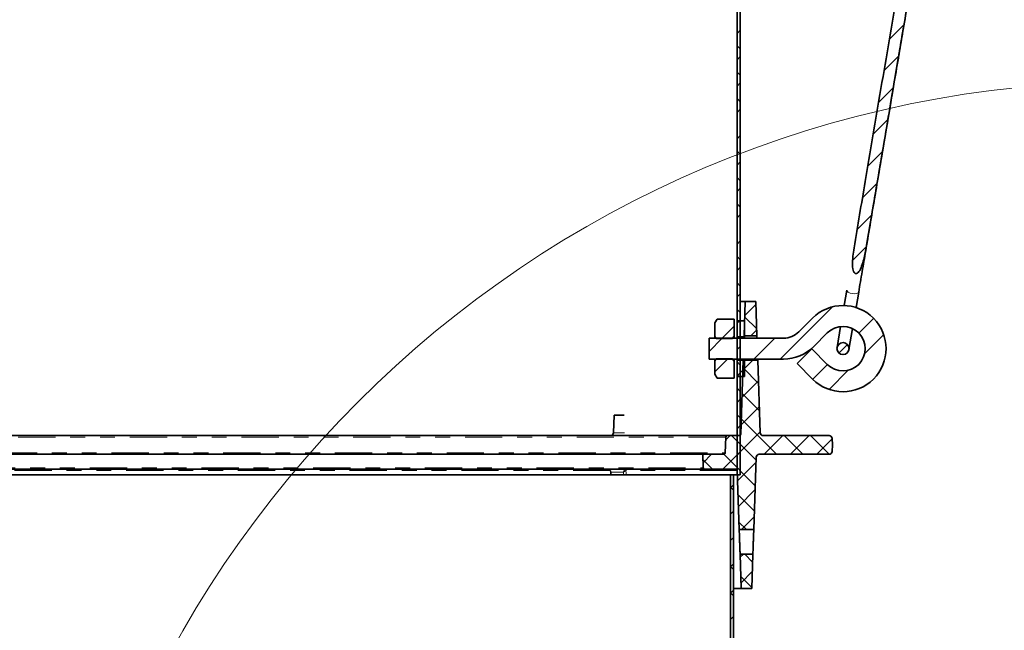
# Model space of a CAD drawing. Units: inches. Extents: x 2 to 154, y 1 to 99.
# Drawn here: x 65 to 72, y 25 to 29 of the extents above; entities that cross this region are included whole.
import ezdxf

# ---------------------------------------------------------------- set-up
doc = ezdxf.new("R2010")
doc.units = ezdxf.units.IN
doc.header["$MEASUREMENT"] = 0
doc.linetypes.add('SLD-Phantom', pattern=[0.5, 0.25, -0.05, 0.05, -0.05, 0.05, -0.05])
doc.linetypes.add('SLD-Solid', pattern=[0])

msp = doc.modelspace()

# ---------------------------------------------------------------- hatches: boundary and pattern name
at = {"linetype": 'SLD-Solid', "lineweight": 18}
h = msp.add_hatch(dxfattribs=at)
h.set_pattern_fill('ANSI31', style=0)
edge = h.paths.add_edge_path(flags=0)
edge.add_spline(control_points=[(76.9448081, 63.000617), (76.9509038, 63.0365706), (76.9571824, 63.0724993), (76.962556, 63.1085679), (76.9652242, 63.1264778), (76.967645, 63.144435), (76.9694136, 63.1624559), (76.9706173, 63.1747213), (76.9715224, 63.1870281), (76.9718581, 63.1993478), (76.9720897, 63.2078486), (76.972053, 63.2163687), (76.9715504, 63.2248577), (76.9711986, 63.2307995), (76.9706198, 63.2367396), (76.9696593, 63.2426137), (76.9686351, 63.2488773), (76.9672034, 63.2551457), (76.9648258, 63.2610303), (76.9638799, 63.2633713), (76.962771, 63.2656636), (76.9614165, 63.2677945), (76.960051, 63.2699429), (76.958398, 63.2719796), (76.9563896, 63.2735439), (76.9552302, 63.274447), (76.953925, 63.2752015), (76.9525399, 63.2756927), (76.9518961, 63.2759211), (76.9512304, 63.2760954), (76.9505569, 63.2762096), (76.9490495, 63.2764651), (76.9474692, 63.2764119), (76.9459715, 63.276105), (76.9441276, 63.2757271), (76.9423494, 63.2749721), (76.9407203, 63.2740295), (76.9379164, 63.2724071), (76.9354398, 63.2702076), (76.933225, 63.2678436), (76.9268165, 63.2610032), (76.9221273, 63.2526076), (76.9180638, 63.2441608), (76.9026383, 63.2120961), (76.8950106, 63.1766304), (76.8878848, 63.141769), (76.8792297, 63.0994261), (76.8723693, 63.0567338), (76.8651449, 63.0141235)], knot_values=[0.022015856, 0.022015856, 0.022015856, 0.022015856, 0.02485055, 0.02485055, 0.02485055, 0.026257935, 0.026257935, 0.026257935, 0.027215907, 0.027215907, 0.027215907, 0.027876933, 0.027876933, 0.027876933, 0.028339601, 0.028339601, 0.028339601, 0.028834382, 0.028834382, 0.028834382, 0.0290303, 0.0290303, 0.0290303, 0.029229158, 0.029229158, 0.029229158, 0.029343202, 0.029343202, 0.029343202, 0.029395657, 0.029395657, 0.029395657, 0.029512156, 0.029512156, 0.029512156, 0.029655447, 0.029655447, 0.029655447, 0.029902739, 0.029902739, 0.029902739, 0.030624538, 0.030624538, 0.030624538, 0.033380494, 0.033380494, 0.033380494, 0.036717224, 0.036717224, 0.036717224, 0.036717224], weights=[1, 1, 1, 1, 1, 1, 1, 1, 1, 1, 1, 1, 1, 1, 1, 1, 1, 1, 1, 1, 1, 1, 1, 1, 1, 1, 1, 1, 1, 1, 1, 1, 1, 1, 1, 1, 1, 1, 1, 1, 1, 1, 1, 1, 1, 1, 1, 1, 1], degree=3, periodic=0)
edge.add_spline(control_points=[(76.8651449, 63.0141235), (76.8606436, 62.9875743), (76.8561424, 62.9610252), (76.8516411, 62.9344761), (76.833636, 62.8282796), (76.8156309, 62.7220831), (76.7976258, 62.6158866), (76.7616157, 62.4034936), (76.7256055, 62.1911006), (76.6895953, 61.9787076), (76.6715902, 61.8725111), (76.6535851, 61.7663146), (76.6355801, 61.6601181), (76.5995699, 61.4477251), (76.5635597, 61.2353321), (76.5275495, 61.0229391), (76.4915394, 60.8105461), (76.4555292, 60.5981531), (76.419519, 60.3857601), (76.3835088, 60.1733671), (76.3474987, 59.9609741), (76.3114885, 59.7485811), (76.2934834, 59.6423846), (76.2754783, 59.5361881), (76.2574732, 59.4299916), (76.2214631, 59.2175986), (76.1854529, 59.0052055), (76.1494427, 58.7928125), (76.1134325, 58.5804195), (76.0774224, 58.3680265), (76.0414122, 58.1556335), (76.005402, 57.9432405), (75.9693918, 57.7308475), (75.9333817, 57.5184545), (75.9153766, 57.412258), (75.8973715, 57.3060615), (75.8793664, 57.199865), (75.8433562, 56.987472), (75.8073461, 56.775079), (75.7713359, 56.562686), (75.7353257, 56.350293), (75.6993155, 56.1379), (75.6633054, 55.925507), (75.6272952, 55.713114), (75.591285, 55.500721), (75.5552748, 55.288328), (75.5372698, 55.1821315), (75.5192647, 55.075935), (75.5012596, 54.9697385), (75.4652494, 54.7573455), (75.4292392, 54.5449525), (75.3932291, 54.3325595), (75.3572189, 54.1201665), (75.3212087, 53.9077735), (75.2851985, 53.6953805), (75.2491884, 53.4829875), (75.2131782, 53.2705945), (75.177168, 53.0582015), (75.1591629, 52.952005), (75.1411578, 52.8458085), (75.1231528, 52.739612), (75.0871426, 52.527219), (75.0511324, 52.314826), (75.0151222, 52.102433), (74.9791121, 51.89004), (74.9431019, 51.677647), (74.9070917, 51.465254), (74.8710815, 51.252861), (74.8350714, 51.040468), (74.7990612, 50.828075), (74.7810561, 50.7218785), (74.763051, 50.615682), (74.7450459, 50.5094855), (74.7090358, 50.2970925), (74.6730256, 50.0846995), (74.6370154, 49.8723065), (74.6010052, 49.6599135), (74.5649951, 49.4475204), (74.5289849, 49.2351274), (74.4929747, 49.0227344), (74.4569645, 48.8103414), (74.4209544, 48.5979484), (74.4029493, 48.4917519), (74.3849442, 48.3855554), (74.3669391, 48.2793589), (74.3309289, 48.0669659), (74.2949188, 47.8545729), (74.2589086, 47.6421799), (74.2228984, 47.4297869), (74.1868882, 47.2173939), (74.1508781, 47.0050009), (74.132873, 46.8988044), (74.1148679, 46.7926079), (74.0968628, 46.6864114), (74.0608526, 46.4740184), (74.0248425, 46.2616254), (73.9888323, 46.0492324), (73.9528221, 45.8368394), (73.9168119, 45.6244464), (73.8808018, 45.4120534), (73.8447916, 45.1996604), (73.8087814, 44.9872674), (73.7727712, 44.7748744), (73.7547662, 44.6686779), (73.7367611, 44.5624814), (73.718756, 44.4562849), (73.6827458, 44.2438919), (73.6467356, 44.0314989), (73.6107255, 43.8191059), (73.5747153, 43.6067129), (73.5387051, 43.3943199), (73.5026949, 43.1819269), (73.4666848, 42.9695339), (73.4306746, 42.7571409), (73.3946644, 42.5447479), (73.3766593, 42.4385514), (73.3586542, 42.3323549), (73.3406492, 42.2261584), (73.304639, 42.0137654), (73.2686288, 41.8013724), (73.2326186, 41.5889794), (73.1966085, 41.3765864), (73.1605983, 41.1641934), (73.1245881, 40.9518004), (73.0885779, 40.7394074), (73.0525678, 40.5270144), (73.0165576, 40.3146214), (72.9985525, 40.2084249), (72.9805474, 40.1022284), (72.9625423, 39.9960318), (72.9265322, 39.7836388), (72.890522, 39.5712458), (72.8545118, 39.3588528), (72.8185016, 39.1464598), (72.7824915, 38.9340668), (72.7464813, 38.7216738), (72.7104711, 38.5092808), (72.6744609, 38.2968878), (72.6384508, 38.0844948), (72.6204457, 37.9782983), (72.6024406, 37.8721018), (72.5844355, 37.7659053), (72.5484253, 37.5535123), (72.5124152, 37.3411193), (72.476405, 37.1287263), (72.4403948, 36.9163333), (72.4043846, 36.7039403), (72.3683745, 36.4915473), (72.3323643, 36.2791543), (72.2963541, 36.0667613), (72.2603439, 35.8543683), (72.2423389, 35.7481718), (72.2243338, 35.6419753), (72.2063287, 35.5357788), (72.1703185, 35.3233858), (72.1343083, 35.1109928), (72.0982982, 34.8985998), (72.062288, 34.6862068), (72.0262778, 34.4738138), (71.9902676, 34.2614208), (71.9542575, 34.0490278), (71.9182473, 33.8366348), (71.8822371, 33.6242418), (71.864232, 33.5180453), (71.8462269, 33.4118488), (71.8282219, 33.3056523), (71.7922117, 33.0932593), (71.7562015, 32.8808663), (71.7201913, 32.6684733), (71.6841812, 32.4560803), (71.648171, 32.2436873), (71.6121608, 32.0312943), (71.5941557, 31.9250978), (71.5761506, 31.8189013), (71.5581456, 31.7127048), (71.5221354, 31.5003118), (71.4861252, 31.2879188), (71.450115, 31.0755258), (71.4141049, 30.8631328), (71.3780947, 30.6507398), (71.3420845, 30.4383467), (71.3060743, 30.2259537), (71.2700642, 30.0135607), (71.234054, 29.8011677), (71.2160489, 29.6949712), (71.1980438, 29.5887747), (71.1800387, 29.4825782), (71.1440286, 29.2701852), (71.1080184, 29.0577922), (71.0720082, 28.8453992), (71.035998, 28.6330062), (70.9999879, 28.4206132), (70.9639777, 28.2082202), (70.9459726, 28.1020237), (70.9279675, 27.9958272), (70.9099624, 27.8896307), (70.8973916, 27.8154864), (70.8848208, 27.7413421), (70.87225, 27.6671978), (70.8596792, 27.5930535), (70.8467246, 27.5189724), (70.8346695, 27.4447425), (70.8286377, 27.4076011), (70.822768, 27.3702911), (70.8207891, 27.3327152), (70.8197962, 27.3138617), (70.8195686, 27.2946857), (70.8229926, 27.2761191), (70.8240195, 27.2705506), (70.8254086, 27.2649926), (70.8275797, 27.2597629), (70.8286427, 27.2572024), (70.8299086, 27.254699), (70.8314923, 27.2524234), (70.8327273, 27.2506487), (70.8341848, 27.2489818), (70.8358984, 27.2476634), (70.8370536, 27.2467745), (70.8383524, 27.2460341), (70.8397286, 27.2455537), (70.8411129, 27.2450705), (70.8426129, 27.2448463), (70.8440781, 27.244899), (70.8454048, 27.2449467), (70.8467332, 27.2452138), (70.8479923, 27.2456349), (70.8500873, 27.2463356), (70.8520491, 27.2474654), (70.8538296, 27.2487731), (70.857241, 27.2512785), (70.8601404, 27.2544849), (70.8627137, 27.2578455), (70.8710283, 27.268704), (70.8766269, 27.2815466), (70.8814648, 27.2943386), (70.9035944, 27.352853), (70.9115677, 27.4159007), (70.9220505, 27.4775754), (70.9428003, 27.5996555), (70.9634525, 27.721752), (70.984152, 27.8438406), (71.025551, 28.0880176), (71.06695, 28.3321947), (71.108349, 28.5763718), (71.1290485, 28.6984603), (71.149748, 28.8205488), (71.1704475, 28.9426374), (71.2118466, 29.1868145), (71.2532456, 29.4309915), (71.2946446, 29.6751686), (71.3153441, 29.7972571), (71.3360436, 29.9193457), (71.3567431, 30.0414342), (71.3981421, 30.2856113), (71.4395411, 30.5297884), (71.4809401, 30.7739654), (71.5016396, 30.896054), (71.5223391, 31.0181425), (71.5430386, 31.140231), (71.5844376, 31.3844081), (71.6258366, 31.6285852), (71.6672356, 31.8727622), (71.6879351, 31.9948508), (71.7086346, 32.1169393), (71.7293341, 32.2390279), (71.7707331, 32.4832049), (71.8121321, 32.727382), (71.8535311, 32.9715591), (71.8742306, 33.0936476), (71.8949301, 33.2157361), (71.9156296, 33.3378247), (71.9570286, 33.5820017), (71.9984276, 33.8261788), (72.0398266, 34.0703559), (72.0605261, 34.1924444), (72.0812256, 34.314533), (72.1019251, 34.4366215), (72.1433241, 34.6807986), (72.1847231, 34.9249756), (72.2261222, 35.1691527), (72.2468217, 35.2912413), (72.2675212, 35.4133298), (72.2882207, 35.5354183), (72.3296197, 35.7795954), (72.3710187, 36.0237725), (72.4124177, 36.2679495), (72.4331172, 36.3900381), (72.4538167, 36.5121266), (72.4745162, 36.6342151), (72.5159152, 36.8783922), (72.5573142, 37.1225693), (72.5987132, 37.3667464), (72.6194127, 37.4888349), (72.6401122, 37.6109234), (72.6608117, 37.733012), (72.7022107, 37.977189), (72.7436097, 38.2213661), (72.7850087, 38.4655432), (72.8057082, 38.5876317), (72.8264077, 38.7097203), (72.8471072, 38.8318088), (72.8885062, 39.0759859), (72.9299052, 39.3201629), (72.9713042, 39.56434), (72.9920037, 39.6864285), (73.0127032, 39.8085171), (73.0334027, 39.9306056), (73.0748017, 40.1747827), (73.1162007, 40.4189598), (73.1575997, 40.6631368), (73.1782992, 40.7852254), (73.1989988, 40.9073139), (73.2196983, 41.0294024), (73.2610973, 41.2735795), (73.3024963, 41.5177566), (73.3438953, 41.7619337), (73.3645948, 41.8840222), (73.3852943, 42.0061107), (73.4059938, 42.1281993), (73.4473928, 42.3723763), (73.4887918, 42.6165534), (73.5301908, 42.8607305), (73.5508903, 42.982819), (73.5715898, 43.1049075), (73.5922893, 43.2269961), (73.6336883, 43.4711732), (73.6750873, 43.7153502), (73.7164863, 43.9595273), (73.7578853, 44.2037044), (73.7992843, 44.4478814), (73.8406833, 44.6920585), (73.8613828, 44.8141471), (73.8820823, 44.9362356), (73.9027818, 45.0583241), (73.9441808, 45.3025012), (73.9855798, 45.5466783), (74.0269788, 45.7908553), (74.0476783, 45.9129439), (74.0683778, 46.0350324), (74.0890773, 46.1571209), (74.1304763, 46.401298), (74.1718753, 46.6454751), (74.2132744, 46.8896522), (74.2339739, 47.0117407), (74.2546734, 47.1338292), (74.2753729, 47.2559178), (74.3167719, 47.5000948), (74.3581709, 47.7442719), (74.3995699, 47.988449), (74.4202694, 48.1105375), (74.4409689, 48.2326261), (74.4616684, 48.3547146), (74.5030674, 48.5988917), (74.5444664, 48.8430687), (74.5858654, 49.0872458), (74.6065649, 49.2093343), (74.6272644, 49.3314229), (74.6479639, 49.4535114), (74.6893629, 49.6976885), (74.7307619, 49.9418656), (74.7721609, 50.1860426), (74.7928604, 50.3081312), (74.8135599, 50.4302197), (74.8342594, 50.5523082), (74.8756584, 50.7964853), (74.9170574, 51.0406624), (74.9584564, 51.2848395), (74.9791559, 51.406928), (74.9998554, 51.5290165), (75.0205549, 51.6511051), (75.0619539, 51.8952821), (75.1033529, 52.1394592), (75.1447519, 52.3836363), (75.1654514, 52.5057248), (75.186151, 52.6278133), (75.2068505, 52.7499019), (75.2482495, 52.994079), (75.2896485, 53.238256), (75.3310475, 53.4824331), (75.351747, 53.6045216), (75.3724465, 53.7266102), (75.393146, 53.8486987), (75.434545, 54.0928758), (75.475944, 54.3370528), (75.517343, 54.5812299), (75.5380425, 54.7033185), (75.558742, 54.825407), (75.5794415, 54.9474955), (75.6208405, 55.1916726), (75.6622395, 55.4358497), (75.7036385, 55.6800267), (75.724338, 55.8021153), (75.7450375, 55.9242038), (75.765737, 56.0462924), (75.807136, 56.2904694), (75.848535, 56.5346465), (75.889934, 56.7788236), (75.9106335, 56.9009121), (75.931333, 57.0230006), (75.9520325, 57.1450892), (75.9934315, 57.3892662), (76.0348305, 57.6334433), (76.0762295, 57.8776204), (76.096929, 57.9997089), (76.1176285, 58.1217975), (76.138328, 58.243886), (76.1797271, 58.4880631), (76.2211261, 58.7322401), (76.2625251, 58.9764172), (76.2832246, 59.0985057), (76.3039241, 59.2205943), (76.3246236, 59.3426828), (76.3660226, 59.5868599), (76.4074216, 59.831037), (76.4488206, 60.075214), (76.4695201, 60.1973026), (76.4902196, 60.3193911), (76.5109191, 60.4414796), (76.5523181, 60.6856567), (76.5937171, 60.9298338), (76.6351161, 61.1740109), (76.6558156, 61.2960994), (76.6765151, 61.4181879), (76.6972146, 61.5402765), (76.7384802, 61.7836666), (76.7797458, 62.0270566), (76.8210113, 62.2704467), (76.8622769, 62.5138368), (76.9035425, 62.7572269), (76.9448081, 63.000617)], knot_values=[0, 0, 0, 0, 0.002051914, 0.002051914, 0.002051914, 0.01025957, 0.01025957, 0.01025957, 0.026674883, 0.026674883, 0.026674883, 0.034882539, 0.034882539, 0.034882539, 0.051297851, 0.051297851, 0.051297851, 0.067713164, 0.067713164, 0.067713164, 0.084128476, 0.084128476, 0.084128476, 0.092336132, 0.092336132, 0.092336132, 0.108751445, 0.108751445, 0.108751445, 0.125166757, 0.125166757, 0.125166757, 0.141582069, 0.141582069, 0.141582069, 0.149789725, 0.149789725, 0.149789725, 0.166205038, 0.166205038, 0.166205038, 0.18262035, 0.18262035, 0.18262035, 0.199035663, 0.199035663, 0.199035663, 0.207243319, 0.207243319, 0.207243319, 0.223658631, 0.223658631, 0.223658631, 0.240073944, 0.240073944, 0.240073944, 0.256489256, 0.256489256, 0.256489256, 0.264696912, 0.264696912, 0.264696912, 0.281112225, 0.281112225, 0.281112225, 0.297527537, 0.297527537, 0.297527537, 0.313942849, 0.313942849, 0.313942849, 0.322150505, 0.322150505, 0.322150505, 0.338565818, 0.338565818, 0.338565818, 0.35498113, 0.35498113, 0.35498113, 0.371396443, 0.371396443, 0.371396443, 0.379604099, 0.379604099, 0.379604099, 0.396019411, 0.396019411, 0.396019411, 0.412434724, 0.412434724, 0.412434724, 0.42064238, 0.42064238, 0.42064238, 0.437057692, 0.437057692, 0.437057692, 0.453473004, 0.453473004, 0.453473004, 0.469888317, 0.469888317, 0.469888317, 0.478095973, 0.478095973, 0.478095973, 0.494511285, 0.494511285, 0.494511285, 0.510926598, 0.510926598, 0.510926598, 0.52734191, 0.52734191, 0.52734191, 0.535549566, 0.535549566, 0.535549566, 0.551964879, 0.551964879, 0.551964879, 0.568380191, 0.568380191, 0.568380191, 0.584795504, 0.584795504, 0.584795504, 0.59300316, 0.59300316, 0.59300316, 0.609418472, 0.609418472, 0.609418472, 0.625833784, 0.625833784, 0.625833784, 0.642249097, 0.642249097, 0.642249097, 0.650456753, 0.650456753, 0.650456753, 0.666872065, 0.666872065, 0.666872065, 0.683287378, 0.683287378, 0.683287378, 0.69970269, 0.69970269, 0.69970269, 0.707910346, 0.707910346, 0.707910346, 0.724325659, 0.724325659, 0.724325659, 0.740740971, 0.740740971, 0.740740971, 0.757156284, 0.757156284, 0.757156284, 0.76536394, 0.76536394, 0.76536394, 0.781779252, 0.781779252, 0.781779252, 0.798194564, 0.798194564, 0.798194564, 0.806402221, 0.806402221, 0.806402221, 0.822817533, 0.822817533, 0.822817533, 0.839232845, 0.839232845, 0.839232845, 0.855648158, 0.855648158, 0.855648158, 0.863855814, 0.863855814, 0.863855814, 0.880271126, 0.880271126, 0.880271126, 0.896686439, 0.896686439, 0.896686439, 0.904894095, 0.904894095, 0.904894095, 0.910624519, 0.910624519, 0.910624519, 0.916354946, 0.916354946, 0.916354946, 0.919224182, 0.919224182, 0.919224182, 0.920666249, 0.920666249, 0.920666249, 0.921096097, 0.921096097, 0.921096097, 0.921306014, 0.921306014, 0.921306014, 0.921470154, 0.921470154, 0.921470154, 0.92158053, 0.92158053, 0.92158053, 0.921691927, 0.921691927, 0.921691927, 0.921792193, 0.921792193, 0.921792193, 0.92195991, 0.92195991, 0.92195991, 0.92228234, 0.92228234, 0.92228234, 0.92333325, 0.92333325, 0.92333325, 0.92815941, 0.92815941, 0.92815941, 0.937700639, 0.937700639, 0.937700639, 0.956783095, 0.956783095, 0.956783095, 0.966324323, 0.966324323, 0.966324323, 0.985406778, 0.985406778, 0.985406778, 0.994948006, 0.994948006, 0.994948006, 1.014030462, 1.014030462, 1.014030462, 1.02357169, 1.02357169, 1.02357169, 1.042654145, 1.042654145, 1.042654145, 1.052195373, 1.052195373, 1.052195373, 1.071277829, 1.071277829, 1.071277829, 1.080819057, 1.080819057, 1.080819057, 1.099901513, 1.099901513, 1.099901513, 1.10944274, 1.10944274, 1.10944274, 1.128525196, 1.128525196, 1.128525196, 1.138066424, 1.138066424, 1.138066424, 1.15714888, 1.15714888, 1.15714888, 1.166690108, 1.166690108, 1.166690108, 1.185772563, 1.185772563, 1.185772563, 1.195313791, 1.195313791, 1.195313791, 1.214396247, 1.214396247, 1.214396247, 1.223937475, 1.223937475, 1.223937475, 1.24301993, 1.24301993, 1.24301993, 1.252561158, 1.252561158, 1.252561158, 1.271643614, 1.271643614, 1.271643614, 1.281184842, 1.281184842, 1.281184842, 1.300267298, 1.300267298, 1.300267298, 1.309808525, 1.309808525, 1.309808525, 1.328890981, 1.328890981, 1.328890981, 1.338432209, 1.338432209, 1.338432209, 1.357514665, 1.357514665, 1.357514665, 1.37659712, 1.37659712, 1.37659712, 1.386138348, 1.386138348, 1.386138348, 1.405220804, 1.405220804, 1.405220804, 1.414762032, 1.414762032, 1.414762032, 1.433844488, 1.433844488, 1.433844488, 1.443385715, 1.443385715, 1.443385715, 1.462468171, 1.462468171, 1.462468171, 1.472009399, 1.472009399, 1.472009399, 1.491091855, 1.491091855, 1.491091855, 1.500633083, 1.500633083, 1.500633083, 1.519715538, 1.519715538, 1.519715538, 1.529256766, 1.529256766, 1.529256766, 1.548339222, 1.548339222, 1.548339222, 1.55788045, 1.55788045, 1.55788045, 1.576962905, 1.576962905, 1.576962905, 1.586504133, 1.586504133, 1.586504133, 1.605586589, 1.605586589, 1.605586589, 1.615127817, 1.615127817, 1.615127817, 1.634210273, 1.634210273, 1.634210273, 1.6437515, 1.6437515, 1.6437515, 1.662833956, 1.662833956, 1.662833956, 1.672375184, 1.672375184, 1.672375184, 1.69145764, 1.69145764, 1.69145764, 1.700998868, 1.700998868, 1.700998868, 1.720081323, 1.720081323, 1.720081323, 1.729622551, 1.729622551, 1.729622551, 1.748705007, 1.748705007, 1.748705007, 1.758246235, 1.758246235, 1.758246235, 1.77732869, 1.77732869, 1.77732869, 1.786869918, 1.786869918, 1.786869918, 1.805952374, 1.805952374, 1.805952374, 1.815493602, 1.815493602, 1.815493602, 1.834514554, 1.834514554, 1.834514554, 1.853535507, 1.853535507, 1.853535507, 1.853535507], weights=[1, 1, 1, 1, 1, 1, 1, 1, 1, 1, 1, 1, 1, 1, 1, 1, 1, 1, 1, 1, 1, 1, 1, 1, 1, 1, 1, 1, 1, 1, 1, 1, 1, 1, 1, 1, 1, 1, 1, 1, 1, 1, 1, 1, 1, 1, 1, 1, 1, 1, 1, 1, 1, 1, 1, 1, 1, 1, 1, 1, 1, 1, 1, 1, 1, 1, 1, 1, 1, 1, 1, 1, 1, 1, 1, 1, 1, 1, 1, 1, 1, 1, 1, 1, 1, 1, 1, 1, 1, 1, 1, 1, 1, 1, 1, 1, 1, 1, 1, 1, 1, 1, 1, 1, 1, 1, 1, 1, 1, 1, 1, 1, 1, 1, 1, 1, 1, 1, 1, 1, 1, 1, 1, 1, 1, 1, 1, 1, 1, 1, 1, 1, 1, 1, 1, 1, 1, 1, 1, 1, 1, 1, 1, 1, 1, 1, 1, 1, 1, 1, 1, 1, 1, 1, 1, 1, 1, 1, 1, 1, 1, 1, 1, 1, 1, 1, 1, 1, 1, 1, 1, 1, 1, 1, 1, 1, 1, 1, 1, 1, 1, 1, 1, 1, 1, 1, 1, 1, 1, 1, 1, 1, 1, 1, 1, 1, 1, 1, 1, 1, 1, 1, 1, 1, 1, 1, 1, 1, 1, 1, 1, 1, 1, 1, 1, 1, 1, 1, 1, 1, 1, 1, 1, 1, 1, 1, 1, 1, 1, 1, 1, 1, 1, 1, 1, 1, 1, 1, 1, 1, 1, 1, 1, 1, 1, 1, 1, 1, 1, 1, 1, 1, 1, 1, 1, 1, 1, 1, 1, 1, 1, 1, 1, 1, 1, 1, 1, 1, 1, 1, 1, 1, 1, 1, 1, 1, 1, 1, 1, 1, 1, 1, 1, 1, 1, 1, 1, 1, 1, 1, 1, 1, 1, 1, 1, 1, 1, 1, 1, 1, 1, 1, 1, 1, 1, 1, 1, 1, 1, 1, 1, 1, 1, 1, 1, 1, 1, 1, 1, 1, 1, 1, 1, 1, 1, 1, 1, 1, 1, 1, 1, 1, 1, 1, 1, 1, 1, 1, 1, 1, 1, 1, 1, 1, 1, 1, 1, 1, 1, 1, 1, 1, 1, 1, 1, 1, 1, 1, 1, 1, 1, 1, 1, 1, 1, 1, 1, 1, 1, 1, 1, 1, 1, 1, 1, 1, 1, 1, 1, 1, 1, 1, 1, 1, 1, 1, 1, 1, 1, 1, 1, 1, 1, 1, 1, 1, 1, 1, 1, 1, 1, 1, 1, 1, 1, 1, 1, 1, 1, 1, 1, 1, 1, 1, 1, 1, 1, 1, 1, 1, 1, 1, 1, 1, 1, 1, 1, 1, 1, 1], degree=3, periodic=0)
h = msp.add_hatch(dxfattribs=at)
h.set_pattern_fill('ANSI38', style=0)
h.paths.add_polyline_path([(70.0449179, 25.8954418), (70.0669179, 25.8954418), (70.0669179, 33.6499982), (70.0449179, 33.6499982)], flags=0)
h = msp.add_hatch(dxfattribs=at)
h.set_pattern_fill('ANSI31', style=0)
edge = h.paths.add_edge_path(flags=0)
edge.add_line((68.08538, 31.5466852), (59.9487024, 25.981515))
edge.add_arc((59.9910431, 25.9196097), 0.075, 124.37060571, 199.37060571)
edge.add_line((59.9202887, 25.8947339), (60.0300146, 25.5826394))
edge.add_line((60.0300146, 25.5826394), (60.0441655, 25.5876146))
edge.add_line((60.0441655, 25.5876146), (59.9344396, 25.8997091))
edge.add_arc((59.9910431, 25.9196097), 0.06, 124.37060571, 199.37060571, ccw=False)
edge.add_line((59.9571705, 25.9691339), (68.0938481, 31.5343041))
edge.add_line((68.0938481, 31.5343041), (68.08538, 31.5466852))
h = msp.add_hatch(dxfattribs=at)
h.set_pattern_fill('ANSI37', style=0)
h.paths.add_polyline_path([(70.1785942, 26.8274418), (70.170545, 27.0579418), (70.100545, 27.0579418), (70.0924957, 26.8274418)], flags=0)
h = msp.add_hatch(dxfattribs=at)
h.set_pattern_fill('ANSI32', style=0)
edge = h.paths.add_edge_path(flags=0)
edge.add_line((70.6509051, 26.6361788), (70.5473126, 26.7397712))
edge.add_line((70.5473126, 26.7397712), (70.4483176, 26.6407763))
edge.add_line((70.4483176, 26.6407763), (70.5519101, 26.5371838))
edge.add_arc((70.7562899, 26.7415636), 0.2890367, 225, 495)
edge.add_line((70.5519101, 26.9459435), (70.4603897, 26.8544231))
edge.add_arc((70.3569179, 26.9578949), 0.1463312, 270, 315, ccw=False)
edge.add_line((70.3569179, 26.8115636), (69.8569179, 26.8115636))
edge.add_line((69.8569179, 26.8115636), (69.8569179, 26.6715636))
edge.add_line((69.8569179, 26.6715636), (70.3569179, 26.6715636))
edge.add_arc((70.3569179, 26.9578949), 0.2863312, 270, 315)
edge.add_line((70.5593847, 26.7554281), (70.6509051, 26.8469485))
edge.add_arc((70.7562899, 26.7415636), 0.1490367, -135, 135, ccw=False)
h = msp.add_hatch(dxfattribs=at)
h.set_pattern_fill('ANSI31', style=0)
h.paths.add_polyline_path([(70.0252979, 26.9401721), (69.9106603, 26.9401721), (69.8952979, 26.9135636), (69.8952979, 26.8235636), (69.9051008, 26.8095636), (70.014495, 26.8095636), (70.0242979, 26.8235636), (70.0252979, 26.8235636)], flags=0)
h = msp.add_hatch(dxfattribs=at)
h.set_pattern_fill('ANSI31', style=0)
h.paths.add_polyline_path([(70.0462288, 26.8195636), (70.0952288, 26.8195636), (70.0952288, 26.9290636), (70.0462288, 26.9290636)], flags=0)
h = msp.add_hatch(dxfattribs=at)
h.set_pattern_fill('ANSI31', style=0)
edge = h.paths.add_edge_path(flags=0)
edge.add_arc((70.7562899, 26.7415636), 0.0404, 0, 360)
h = msp.add_hatch(dxfattribs=at)
h.set_pattern_fill('ANSI37', style=0)
edge = h.paths.add_edge_path(flags=0)
edge.add_line((69.8147512, 26.0329418), (69.8179062, 25.9425928))
edge.add_arc((69.8279002, 25.9429418), 0.01, 182, 270)
edge.add_line((69.8279002, 25.9329418), (70.0359515, 25.9329418))
edge.add_arc((70.0359515, 25.9229418), 0.01, 2, 90, ccw=False)
edge.add_line((70.0459454, 25.9232908), (70.0597687, 25.5274418))
edge.add_line((70.0597687, 25.5274418), (70.1573212, 25.5274418))
edge.add_line((70.1573212, 25.5274418), (70.1742996, 26.0136398))
edge.add_arc((70.1942874, 26.0129418), 0.02, 90, 178, ccw=False)
edge.add_line((70.1942874, 26.0329418), (70.6632735, 26.0329418))
edge.add_arc((70.6632735, 26.0529418), 0.02, 270, 358)
edge.add_line((70.6832613, 26.0522438), (70.6847698, 26.0954418))
edge.add_line((70.6847698, 26.0954418), (70.6832613, 26.1386398))
edge.add_arc((70.6632735, 26.1379418), 0.02, 2, 90)
edge.add_line((70.6632735, 26.1579418), (70.2212874, 26.1579418))
edge.add_arc((70.2212874, 26.1779418), 0.02, 182, 270, ccw=False)
edge.add_line((70.2012996, 26.1772438), (70.1843212, 26.6634418))
edge.add_line((70.1843212, 26.6634418), (70.0867687, 26.6634418))
edge.add_line((70.0867687, 26.6634418), (70.0694533, 26.1675928))
edge.add_arc((70.0594594, 26.1679418), 0.01, 270, 358, ccw=False)
edge.add_line((70.0594594, 26.1579418), (69.9787732, 26.1579418))
edge.add_arc((69.9787732, 26.1479418), 0.01, 90, 178)
edge.add_line((69.9687793, 26.1482908), (69.9650882, 26.0425928))
edge.add_arc((69.9550943, 26.0429418), 0.01, 270, 358, ccw=False)
edge.add_line((69.9550943, 26.0329418), (69.8147512, 26.0329418))
h = msp.add_hatch(dxfattribs=at)
h.set_pattern_fill('ANSI31', style=0)
h.paths.add_polyline_path([(69.8952979, 26.6595636), (69.8952979, 26.5695636), (69.9106603, 26.5429551), (70.0252979, 26.5429551), (70.0252979, 26.6595636), (70.0242979, 26.6595636), (70.014495, 26.6735636), (69.9051008, 26.6735636)], flags=0)
h = msp.add_hatch(dxfattribs=at)
h.set_pattern_fill('ANSI31', style=0)
h.paths.add_polyline_path([(70.0952288, 26.6635636), (70.0462288, 26.6635636), (70.0462288, 26.5540636), (70.0952288, 26.5540636)], flags=0)
h = msp.add_hatch(dxfattribs=at)
h.set_pattern_fill('ANSI38', angle=3e-322, style=0)
h.paths.add_polyline_path([(70.0019179, 24.1914418), (70.0219179, 24.1914418), (70.0219179, 25.8954418), (70.0019179, 25.8954418)], flags=0)
h = msp.add_hatch(dxfattribs=at)
h.set_pattern_fill('ANSI37', style=0)
h.paths.add_polyline_path([(70.073545, 25.1329418), (70.143545, 25.1329418), (70.1515942, 25.3634418), (70.0654957, 25.3634418)], flags=0)

# ---------------------------------------------------------------- linework, layer by layer
at = {"color": 7, "linetype": 'SLD-Solid', "lineweight": 35}
for p, q in [((70.0449179, 33.6499982), (70.0449179, 25.8954418)), ((70.0669179, 33.6499982), (70.0669179, 25.8954418)), ((70.7819786, 27.1347643), (70.7642993, 27.0304894)), ((70.8439624, 27.0169829), (70.8616417, 27.1212578)), ((70.0669179, 27.0579418), (70.100545, 27.0579418)), ((70.0924957, 26.8274418), (70.100545, 27.0579418)), ((70.100545, 27.0579418), (70.170545, 27.0579418)), ((70.170545, 27.0579418), (70.1785942, 26.8274418)), ((69.9106603, 26.9401721), (69.8952979, 26.9135636)), ((69.8952979, 26.8235636), (69.8952979, 26.9135636)), ((70.0252979, 26.9401721), (69.9106603, 26.9401721)), ((70.0252979, 26.8235636), (70.0252979, 26.9401721)), ((70.0462288, 26.8195636), (70.0462288, 26.9290636)), ((70.0462288, 26.9290636), (70.0952288, 26.9290636)), ((70.0952288, 26.9290636), (70.0952288, 26.8195636)), ((70.5519101, 26.9459435), (70.4603897, 26.8544231)), ((70.5593847, 26.7554281), (70.6509051, 26.8469485)), ((70.7404385, 26.889755), (70.7164584, 26.7483169)), ((70.7961215, 26.7348104), (70.8201016, 26.8762485)), ((69.8569179, 26.6715636), (69.8569179, 26.8115636)), ((69.8569179, 26.8115636), (70.3569179, 26.8115636)), ((69.8952979, 26.8235636), (69.9051008, 26.8095636)), ((69.8952979, 26.8235636), (69.8952979, 26.8115636)), ((70.014495, 26.8095636), (69.9051008, 26.8095636)), ((70.014495, 26.8095636), (70.0242979, 26.8235636)), ((70.0242979, 26.8235636), (70.0252979, 26.8235636)), ((70.0242979, 26.8235636), (70.0242979, 26.8115636)), ((70.0252979, 26.8235636), (70.0252979, 26.8115636)), ((70.0952288, 26.8195636), (70.0462288, 26.8195636)), ((70.1785942, 26.8274418), (70.0924957, 26.8274418)), ((70.0952288, 26.8195636), (70.0952288, 26.8115636)), ((70.5473126, 26.7397712), (70.4483176, 26.6407763)), ((70.6509051, 26.6361788), (70.5473126, 26.7397712)), ((70.3569179, 26.6715636), (69.8569179, 26.6715636)), ((69.9051008, 26.6735636), (69.8952979, 26.6595636)), ((69.8952979, 26.6715636), (69.8952979, 26.6595636)), ((69.8952979, 26.5695636), (69.8952979, 26.6595636)), ((69.9051008, 26.6735636), (70.014495, 26.6735636)), ((70.0242979, 26.6595636), (70.014495, 26.6735636)), ((70.0242979, 26.6715636), (70.0242979, 26.6595636)), ((70.0252979, 26.6595636), (70.0242979, 26.6595636)), ((70.0252979, 26.6715636), (70.0252979, 26.6595636)), ((70.0252979, 26.5429551), (70.0252979, 26.6595636)), ((70.0462288, 26.5540636), (70.0462288, 26.6635636)), ((70.0462288, 26.6635636), (70.0952288, 26.6635636)), ((70.0694533, 26.1675928), (70.0867687, 26.6634418)), ((70.0867687, 26.6634418), (70.1843212, 26.6634418)), ((70.0952288, 26.6715636), (70.0952288, 26.6635636)), ((70.0952288, 26.6635636), (70.0952288, 26.5540636)), ((70.1843212, 26.6634418), (70.2012996, 26.1772438)), ((70.4483176, 26.6407763), (70.5519101, 26.5371838)), ((69.8952979, 26.5695636), (69.9106603, 26.5429551)), ((70.0252979, 26.5429551), (69.9106603, 26.5429551)), ((70.0952288, 26.5540636), (70.0462288, 26.5540636)), ((69.2196748, 26.2954418), (69.2155473, 26.1772438)), ((69.2196748, 26.2954418), (69.2877686, 26.2954418)), ((60.6657875, 26.1579418), (69.9787732, 26.1579418)), ((69.9650882, 26.0425928), (69.9687793, 26.1482908)), ((69.9787732, 26.1579418), (70.0594594, 26.1579418)), ((70.2212874, 26.1579418), (70.6632735, 26.1579418)), ((70.6832613, 26.1386398), (70.6847698, 26.0954418)), ((70.6847698, 26.0954418), (70.6832613, 26.0522438)), ((60.5818649, 26.0329418), (69.8147512, 26.0329418)), ((69.8179062, 25.9425928), (69.8147512, 26.0329418)), ((69.8147512, 26.0329418), (69.9550943, 26.0329418)), ((70.1742996, 26.0136398), (70.1573212, 25.5274418)), ((70.6632735, 26.0329418), (70.1942874, 26.0329418)), ((69.8279002, 25.9329418), (60.4356578, 25.9329418)), ((69.1973209, 25.9136398), (69.1979564, 25.8954418)), ((70.0359515, 25.9329418), (69.8279002, 25.9329418)), ((70.0597687, 25.5274418), (70.0459454, 25.9232908)), ((63.7106595, 25.8954418), (69.1979564, 25.8954418)), ((69.1979564, 25.8954418), (69.2401811, 25.8954418)), ((69.2401811, 25.8954418), (70.0019179, 25.8954418)), ((70.0019179, 24.1914418), (70.0019179, 25.8954418)), ((70.0219179, 25.8954418), (70.0019179, 25.8954418)), ((70.0219179, 24.1914418), (70.0219179, 25.8954418)), ((70.0449179, 25.8954418), (70.0219179, 25.8954418)), ((70.0669179, 25.8954418), (70.0449179, 25.8954418)), ((70.1573212, 25.5274418), (70.0597687, 25.5274418)), ((70.073545, 25.1329418), (70.0654957, 25.3634418)), ((70.0654957, 25.3634418), (70.1515942, 25.3634418)), ((70.1515942, 25.3634418), (70.143545, 25.1329418)), ((70.0219179, 25.1329418), (70.073545, 25.1329418)), ((70.143545, 25.1329418), (70.073545, 25.1329418))]:
    msp.add_line(p, q, dxfattribs=at)
at = {"color": 8, "linetype": 'SLD-Phantom', "lineweight": 18}
for p, q in [((69.2155473, 26.1772438), (69.2897116, 26.1772438)), ((69.9687793, 26.1482908), (60.6530896, 26.1482908)), ((70.0669179, 26.1675928), (70.0694533, 26.1675928)), ((60.5959754, 26.0425928), (69.9650882, 26.0425928)), ((60.4497682, 25.9425928), (69.8179062, 25.9425928)), ((69.1944473, 25.9232908), (63.7763677, 25.9232908)), ((69.2827856, 25.9136398), (69.1973209, 25.9136398)), ((70.0459454, 25.9232908), (69.3007842, 25.9232908))]:
    msp.add_line(p, q, dxfattribs=at)
at = {"color": 8, "linetype": 'SLD-Phantom', "lineweight": 18, "flags": 128}
for points in [[(70.7819786, 27.1347643), (70.7838867, 27.1276214), (70.7915683, 27.1205379), (70.803854, 27.1145921), (70.8188733, 27.1106891), (70.8343398, 27.1094233), (70.8478987, 27.1109873), (70.8574858, 27.1151431), (70.8616417, 27.1212578), (70.8616432, 27.1212665)], [(69.2831628, 25.8954418), (69.2828808, 25.909054), (69.2827856, 25.9136398)], [(69.2992209, 25.922481), (69.2995491, 25.909054), (69.2998815, 25.8954418)]]:
    msp.add_lwpolyline(points, dxfattribs=at)
at = {"color": 7, "linetype": 'SLD-Solid', "lineweight": 18}
msp.add_circle((72.6851991, 21.199808), 7.3322066, dxfattribs=at)
at = {"color": 7, "linetype": 'SLD-Solid', "lineweight": 35}
msp.add_circle((70.7562899, 26.7415636), 0.0404, dxfattribs=at)
for centre, radius, start, end in [((70.7562899, 26.7415636), 0.2890367, 225, 135), ((70.3569179, 26.9578949), 0.1463312, 270, 315), ((70.7562899, 26.7415636), 0.1490367, 225, 135), ((70.3569179, 26.9578949), 0.2863312, 270, 315), ((69.1955595, 26.1779418), 0.02, 270, 358), ((70.2212874, 26.1779418), 0.02, 182, 270), ((69.9787732, 26.1479418), 0.01, 90, 178), ((70.0594594, 26.1679418), 0.01, 270, 358), ((70.6632735, 26.1379418), 0.02, 2, 90), ((69.9550943, 26.0429418), 0.01, 270, 358), ((70.6632735, 26.0529418), 0.02, 270, 358), ((70.1942874, 26.0129418), 0.02, 90, 178), ((69.177333, 25.9129418), 0.02, 2, 90), ((69.8279002, 25.9429418), 0.01, 182, 270), ((70.0359515, 25.9229418), 0.01, 2, 90)]:
    msp.add_arc(centre, radius, start, end, dxfattribs=at)
at = {"color": 8, "linetype": 'SLD-Phantom', "lineweight": 18}
for centre, radius, start, end in [((69.2882791, 25.920301), 0.0111569, 11.26811279, 81.05812109), ((69.2911546, 25.9233188), 0.0096297, 359.83353466, 87.87086848)]:
    msp.add_arc(centre, radius, start, end, dxfattribs=at)
at = {"color": 7, "linetype": 'SLD-Solid', "lineweight": 35}
for points, knots in [([(76.8651449, 63.0141235), (76.8606436, 62.9875743), (76.8381373, 62.8548287), (76.7796208, 62.5096901), (76.7076004, 62.0849041), (76.617575, 61.5539216), (76.5275495, 61.0229391), (76.419519, 60.3857601), (76.3294936, 59.8547776), (76.2394681, 59.3237951), (76.1494427, 58.7928125), (76.0414122, 58.1556335), (75.9513868, 57.624651), (75.8613613, 57.0936685), (75.7713359, 56.562686), (75.6633054, 55.925507), (75.5732799, 55.3945245), (75.4832545, 54.863542), (75.3932291, 54.3325595), (75.2851985, 53.6953805), (75.1951731, 53.164398), (75.1051477, 52.6334155), (75.0151222, 52.102433), (74.9070917, 51.465254), (74.8170663, 50.9342715), (74.7270408, 50.403289), (74.6370154, 49.8723065), (74.5289849, 49.2351274), (74.4389595, 48.7041449), (74.348934, 48.1731624), (74.2589086, 47.6421799), (74.1688832, 47.1111974), (74.0788577, 46.5802149), (73.9888323, 46.0492324), (73.8808018, 45.4120534), (73.7907763, 44.8810709), (73.7007509, 44.3500884), (73.6107255, 43.8191059), (73.5026949, 43.1819269), (73.4126695, 42.6509444), (73.3226441, 42.1199619), (73.2326186, 41.5889794), (73.1245881, 40.9518004), (73.0345627, 40.4208179), (72.9445372, 39.8898353), (72.8545118, 39.3588528), (72.7464813, 38.7216738), (72.6564559, 38.1906913), (72.5664304, 37.6597088), (72.476405, 37.1287263), (72.3683745, 36.4915473), (72.278349, 35.9605648), (72.1883236, 35.4295823), (72.0982982, 34.8985998), (71.9902676, 34.2614208), (71.9002422, 33.7304383), (71.8102168, 33.1994558), (71.7201913, 32.6684733), (71.6301659, 32.1374908), (71.5401405, 31.6065083), (71.4501149, 31.0755258), (71.3420849, 30.4383467), (71.2520581, 29.9073644), (71.162036, 29.3763815), (71.0719883, 28.8454016), (70.98204, 28.3144099), (70.9153095, 27.9216933), (70.8724722, 27.6671713), (70.8401551, 27.4818897), (70.8200732, 27.3517848), (70.8194631, 27.2890084), (70.8260768, 27.2622867), (70.8308816, 27.2527658), (70.8351501, 27.247868), (70.8396405, 27.2452911), (70.8439536, 27.2446478), (70.8489244, 27.2456603), (70.8557667, 27.2496184), (70.8693655, 27.2647942), (70.8893515, 27.3103554), (70.9062783, 27.3847959), (70.9375371, 27.5686229), (71.004812, 27.9659248), (71.0876557, 28.4542839), (71.1911445, 29.0647256), (71.2739455, 29.5530801), (71.3774424, 30.1635227), (71.4602406, 30.6518769), (71.5637381, 31.2623196), (71.6465361, 31.7506737), (71.7500336, 32.3611164), (71.8328316, 32.8494705), (71.9363291, 33.4599132), (72.0191271, 33.9482674), (72.1226246, 34.55871), (72.2054227, 35.0470642), (72.3089202, 35.6575069), (72.3917182, 36.145861), (72.4952157, 36.7563037), (72.5780137, 37.2446578), (72.6815112, 37.8551005), (72.7643092, 38.3434546), (72.8678067, 38.9538973), (72.9506047, 39.4422515), (73.0541022, 40.0526942), (73.1369002, 40.5410483), (73.2403978, 41.151491), (73.3231958, 41.6398451), (73.4266933, 42.2502878), (73.5094913, 42.7386419), (73.6129888, 43.3490846), (73.7164863, 43.9595273), (73.8199838, 44.56997), (73.9234813, 45.1804127), (74.0062793, 45.6687668), (74.1097768, 46.2792095), (74.1925749, 46.7675636), (74.2960724, 47.3780063), (74.3788704, 47.8663604), (74.4823679, 48.4768031), (74.5651659, 48.9651573), (74.6686634, 49.5755999), (74.7514614, 50.0639541), (74.8549589, 50.6743968), (74.9377569, 51.1627509), (75.0412544, 51.7731936), (75.1240524, 52.2615477), (75.22755, 52.8719904), (75.310348, 53.3603446), (75.4138455, 53.9707872), (75.4966435, 54.4591414), (75.600141, 55.0695841), (75.682939, 55.5579382), (75.7864365, 56.1683809), (75.8692345, 56.656735), (75.972732, 57.2671777), (76.05553, 57.7555319), (76.1590275, 58.3659745), (76.2418256, 58.8543287), (76.3453231, 59.4647714), (76.4281211, 59.9531255), (76.5316186, 60.5635682), (76.6144166, 61.0519223), (76.7177807, 61.661578), (76.8210113, 62.2704467), (76.9035425, 62.7572269), (76.9448081, 63.000617)], [0, 0, 0, 0, 0.0011132, 0.005565998, 0.014471595, 0.018924394, 0.027829991, 0.036735588, 0.045641185, 0.050093984, 0.058999581, 0.067905178, 0.076810775, 0.081263574, 0.090169171, 0.099074768, 0.107980365, 0.112433164, 0.121338761, 0.130244358, 0.139149955, 0.143602754, 0.152508351, 0.161413948, 0.170319545, 0.174772344, 0.183677941, 0.192583538, 0.201489135, 0.205941934, 0.214847531, 0.223753128, 0.228205927, 0.237111524, 0.246017121, 0.254922718, 0.259375517, 0.268281114, 0.277186711, 0.286092308, 0.290545107, 0.299450704, 0.308356301, 0.317261898, 0.321714697, 0.330620294, 0.339525891, 0.348431488, 0.352884287, 0.361789884, 0.370695481, 0.379601078, 0.384053877, 0.392959474, 0.401865071, 0.410770668, 0.415223467, 0.424129064, 0.433034661, 0.43748746, 0.446393057, 0.455298654, 0.464204251, 0.46865705, 0.477562647, 0.486468244, 0.490921042, 0.494029899, 0.497138756, 0.498694291, 0.499474772, 0.499708856, 0.499823468, 0.499912848, 0.499973106, 0.500033716, 0.500088598, 0.500179924, 0.5003549, 0.500920272, 0.502206848, 0.503508593, 0.508627742, 0.518866039, 0.523985187, 0.534223484, 0.539342632, 0.549580929, 0.554700078, 0.564938375, 0.570057523, 0.58029582, 0.585414969, 0.595653266, 0.600772414, 0.611010711, 0.61612986, 0.626368157, 0.631487305, 0.641725602, 0.646844751, 0.657083048, 0.662202196, 0.672440493, 0.677559642, 0.687797939, 0.692917087, 0.703155384, 0.708274533, 0.71851283, 0.723631978, 0.733870275, 0.744108572, 0.74922772, 0.759466017, 0.764585166, 0.774823463, 0.779942611, 0.790180908, 0.795300057, 0.805538354, 0.810657502, 0.820895799, 0.826014948, 0.836253245, 0.841372393, 0.85161069, 0.856729839, 0.866968136, 0.872087284, 0.882325581, 0.88744473, 0.897683027, 0.902802175, 0.913040472, 0.918159621, 0.928397918, 0.933517066, 0.943755363, 0.948874511, 0.959112808, 0.964231957, 0.974470254, 0.979589402, 0.989794701, 1, 1, 1, 1]), ([(70.8616417, 27.1212578), (70.8692827, 27.1663254), (70.8843277, 27.2550626), (70.9179712, 27.4534968), (70.9602361, 27.7027813), (71.0091554, 27.9913139), (71.0539381, 28.2554483), (71.094488, 28.4946176), (71.1308249, 28.7089373), (71.164457, 28.9073043), (71.1958093, 29.0922248), (71.2263829, 29.2725516), (71.2561666, 29.4482201), (71.3126956, 29.7816359), (71.3963482, 30.2750307), (71.6023028, 31.4897798), (72.0079766, 33.8825002), (72.7985572, 38.545454), (73.9980778, 45.6203932), (75.1994591, 52.7063064), (75.9998401, 57.4270649), (76.2798773, 59.0787631), (76.3418892, 59.4445182), (76.4019812, 59.7989489), (76.4593513, 60.1373256), (76.5089557, 60.4298993), (76.5545921, 60.699069), (76.5998015, 60.9657203), (76.6531217, 61.2802107), (76.7145529, 61.6425402), (76.7840949, 62.0527088), (76.8617479, 62.5107165), (76.9162201, 62.8320014), (76.9448081, 63.000617)], [0, 0, 0, 0, 0.004085068, 0.008043421, 0.016780349, 0.024830279, 0.032187265, 0.038851307, 0.044822405, 0.05010056, 0.05543164, 0.060278724, 0.065172946, 0.07011466, 0.088146855, 0.106412707, 0.171647894, 0.288139299, 0.496159664, 0.762997527, 0.880406186, 0.890738148, 0.901052582, 0.910977357, 0.920362775, 0.929335367, 0.935431744, 0.942860979, 0.95162307, 0.961718017, 0.973145822, 0.985906483, 1, 1, 1, 1]), ([(70.1785942, 26.8274418), (70.1785976, 26.8273195), (70.178611, 26.8268353), (70.1787178, 26.8227469), (70.1789604, 26.8143056), (70.1790392, 26.8115636)], [0, 0, 0, 0, 0.1858662296, 0.7355436691, 1, 1, 1, 1]), ([(70.0867687, 26.6634418), (70.0867751, 26.6636909), (70.0867865, 26.6641414), (70.0869289, 26.6692707), (70.0869926, 26.6715636)], [0, 0, 0, 0, 0.5529714698, 1, 1, 1, 1]), ([(70.1839771, 26.6715636), (70.1841145, 26.6683171), (70.1843018, 26.6638911), (70.1843171, 26.6635364), (70.1843212, 26.6634418)], [0, 0, 0, 0, 0.733516772, 1, 1, 1, 1]), ([(70.0654957, 25.3634418), (70.0654744, 25.3639395), (70.0654241, 25.3651097), (70.065026, 25.3744769), (70.0643941, 25.3898395), (70.0635921, 25.4100681), (70.0625879, 25.4371241), (70.061626, 25.4651265), (70.0608089, 25.4909508), (70.0602074, 25.5114629), (70.0598357, 25.5249411), (70.0597907, 25.5266226), (70.0597687, 25.5274418)], [0, 0, 0, 0, 0.0793650405, 0.1865813628, 0.2536190873, 0.3610376575, 0.4684547877, 0.5758995816, 0.6833305712, 0.7907141011, 0.8980455126, 1, 1, 1, 1]), ([(70.1573212, 25.5274418), (70.1573156, 25.5273093), (70.1572948, 25.5268232), (70.1570094, 25.5201505), (70.1563251, 25.5036768), (70.1554096, 25.480542), (70.1544057, 25.4534617), (70.1534447, 25.4254657), (70.1527306, 25.4029006), (70.1521692, 25.3840946), (70.1517717, 25.3700064), (70.1516076, 25.3639338), (70.1515968, 25.3635371), (70.1515942, 25.3634418)], [0, 0, 0, 0, 0.040199295, 0.147405219, 0.254636664, 0.361948311, 0.469343073, 0.576777905, 0.684198688, 0.751492602, 0.858779076, 0.966066415, 1, 1, 1, 1])]:
    msp.add_open_spline(points, degree=3, knots=knots, dxfattribs=at)
at = {"color": 8, "linetype": 'SLD-Phantom', "lineweight": 18}
for points, knots in [([(69.2827856, 25.9136398), (69.2828087, 25.9136948), (69.2828342, 25.9137558), (69.2828793, 25.9138638), (69.2829408, 25.9140112), (69.2830734, 25.9143294), (69.2833242, 25.9149333), (69.2837961, 25.9160763), (69.2847124, 25.9183158), (69.286435, 25.9225823), (69.2885411, 25.9277985), (69.2895535, 25.9302217), (69.2900133, 25.9313222)], [0, 0, 0, 0, 0.0075170381, 0.0083414092, 0.0147625803, 0.0276623362, 0.0518667311, 0.0974708016, 0.1847063172, 0.3621493637, 0.7103086759, 1, 1, 1, 1]), ([(69.2827856, 25.9136398), (69.2828367, 25.9136675), (69.2828942, 25.9136986), (69.2829855, 25.9137482), (69.2831086, 25.9138149), (69.2833832, 25.9139638), (69.2839258, 25.9142582), (69.2849725, 25.9148265), (69.2870902, 25.9159773), (69.291089, 25.9181512), (69.2959629, 25.9207821), (69.2982034, 25.9219504), (69.2992209, 25.922481)], [0, 0, 0, 0, 0.007437049, 0.008362164, 0.013307418, 0.025370767, 0.048406928, 0.092617886, 0.179089541, 0.362759854, 0.710606659, 1, 1, 1, 1]), ([(69.3007842, 25.9232908), (69.3003051, 25.9231822), (69.2997646, 25.9230598), (69.2992764, 25.92254), (69.2992209, 25.922481)], [0, 0, 0, 0, 0.886440007, 1, 1, 1, 1])]:
    msp.add_open_spline(points, degree=3, knots=knots, dxfattribs=at)

doc.saveas('drawing.dxf')
